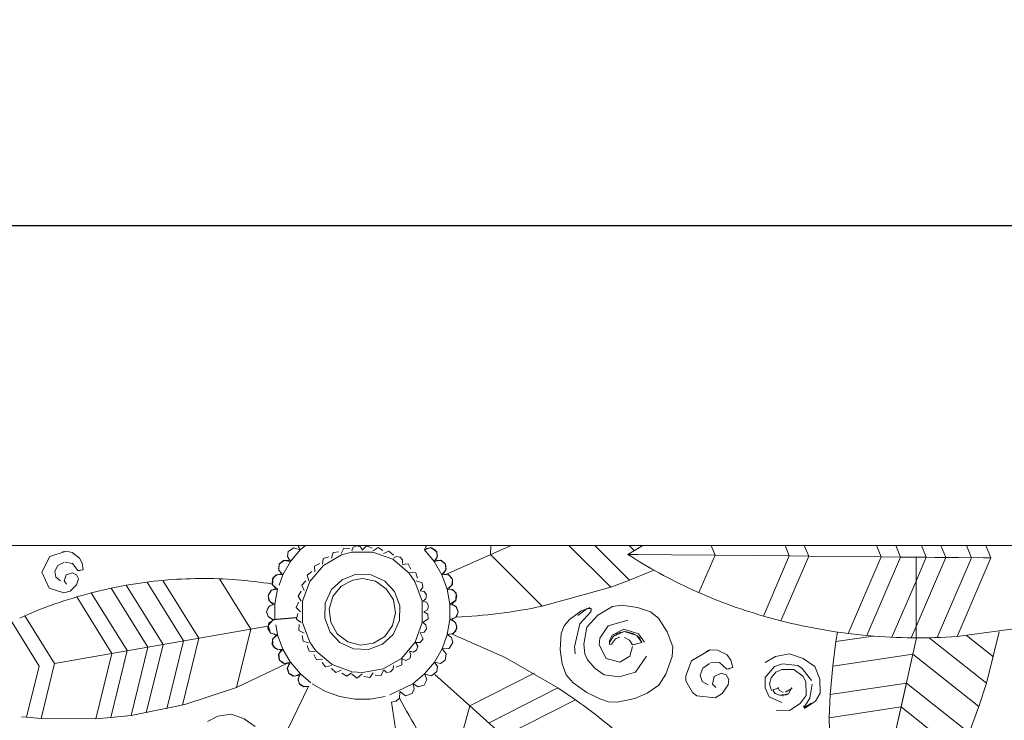
# Model space of a CAD drawing. Units: millimetres. Extents: x -260 to 2202, y -752 to 463.
# Drawn here: x 432 to 601, y -216 to -97 of the extents above; entities that cross this region are included whole.
import ezdxf

# ---------------------------------------------------------------- set-up
doc = ezdxf.new("R2010")
doc.units = ezdxf.units.MM
doc.header["$MEASUREMENT"] = 0
doc.layers.get('0').update_dxf_attribs({"lineweight": 5})
doc.styles.add('Arial', font='arial.ttf')
doc.dimstyles.new('Default', dxfattribs={"dimtxt": 30, "dimasz": 1, "dimexe": 0.5, "dimexo": 0.5, "dimgap": 0.25, "dimtad": 1, "dimtoh": 1, "dimdec": 0, "dimzin": 1, "dimdsep": 46, "dimtxsty": 'Arial', "dimcen": 0.5, "dimazin": 0, "dimtfac": 1, "dimtdec": 4, "dimtix": 1, "dimtmove": 1, "dimatfit": 3, "dimfxl": 1, "dimtolj": 1, "dimtzin": 1, "dimarcsym": 0})

# ---------------------------------------------------------------- blocks, each defined once
blk = doc.blocks.new('*D1')
at = {"color": 0, "lineweight": -2, "transparency": 16777216}
for p, q in [((-67.54, -186.04), (-67.54, -131.29)), ((1932.46, -186.04), (1932.46, -131.29)), ((-66.54, -131.79), (1931.46, -131.79))]:
    blk.add_line(p, q, dxfattribs=at)
at = {"color": 0, "transparency": 16777216}
for points in [[(-66.54, -131.62), (-66.54, -131.96), (-67.54, -131.79)], [(1931.46, -131.62), (1931.46, -131.96), (1932.46, -131.79)]]:
    blk.add_solid(points, dxfattribs=at)
at = {"layer": 'Defpoints', "color": 0, "transparency": 16777216}
for p in [(1932.46, -131.79), (-67.54, -186.54), (1932.46, -186.54)]:
    blk.add_point(p, dxfattribs=at)
at = {"color": 0, "transparency": 16777216, "insert": (932.46, -116.22), "char_height": 30, "attachment_point": 5, "style": 'Arial'}
blk.add_mtext('\\A1;2000', dxfattribs=at)

msp = doc.modelspace()

# ---------------------------------------------------------------- linework, layer by layer
for p, q in [((-67.54, -186.54), (1932.46, -186.54)), ((479.39, -186.91), (478.42, -187.56)), ((480.49, -187.28), (479.39, -186.91)), ((480.25, -186.96), (480.11, -186.54)), ((480.11, -186.54), (480.49, -187.28)), ((481.37, -186.54), (480.49, -187.28)), ((487.5, -187.92), (487.94, -187.02)), ((487.94, -187.02), (488.94, -187.06)), ((489.29, -187.45), (489.55, -186.85)), ((489.55, -186.85), (490.16, -186.58)), ((490.16, -186.58), (490.79, -186.78)), ((490.79, -186.78), (491.11, -187.35)), ((491.12, -187.29), (491.84, -186.59)), ((491.84, -186.59), (492.77, -186.97)), ((492.96, -187.45), (493.79, -186.89)), ((493.79, -186.89), (494.64, -187.42)), ((501.72, -187.27), (502.09, -186.54)), ((502.82, -186.9), (501.72, -187.27)), ((502.05, -187.03), (502.93, -186.91)), ((503.83, -187.62), (502.82, -186.9)), ((502.93, -186.91), (503.69, -187.37)), ((505.5, -191.43), (516.59, -186.54)), ((513.09, -186.54), (513.06, -188.1)), ((516.59, -186.54), (516.58, -186.55)), ((533.61, -193.67), (526.47, -186.54)), ((536.83, -192.48), (530.88, -186.54)), ((539.1, -186.54), (536.56, -188.07)), ((536.76, -186.54), (537.63, -187.41)), ((551.47, -188.21), (550.79, -186.54)), ((564.18, -188.33), (563.45, -186.54)), ((566.75, -186.54), (567.5, -188.36)), ((579.9, -188.48), (579.1, -186.54)), ((582.41, -186.54), (583.21, -188.52)), ((586.81, -186.54), (587.63, -188.56)), ((590.95, -188.59), (590.11, -186.54)), ((594.52, -186.54), (595.37, -188.63)), ((598.69, -188.66), (597.82, -186.54)), ((436.24, -191.11), (437.63, -188.44)), ((437.63, -188.44), (440.4, -187.49)), ((440.09, -187.54), (439.77, -187.63)), ((440.4, -187.49), (441.43, -187.74)), ((441.43, -187.74), (442.71, -188.73)), ((442.71, -188.73), (443.17, -189.57)), ((478.42, -187.56), (478.27, -188.45)), ((478.27, -188.45), (478.8, -189.29)), ((478.81, -189.29), (480.49, -187.29)), ((480.44, -187.24), (480.44, -187.24)), ((484.41, -188.76), (485.36, -188.46)), ((484.43, -189.94), (487.56, -188.13)), ((485.82, -188.7), (486.09, -187.74)), ((486.09, -187.74), (487.09, -187.6)), ((487.56, -188.13), (489.31, -187.66)), ((489.31, -187.66), (492.91, -187.66)), ((492.91, -187.66), (496.3, -188.9)), ((494.75, -187.93), (495.66, -187.52)), ((495.66, -187.52), (496.41, -188.19)), ((496.43, -188.72), (496.97, -188.43)), ((496.97, -188.43), (497.57, -188.55)), ((497.57, -188.55), (497.96, -189.02)), ((501.72, -187.27), (503.41, -189.27)), ((503.41, -189.27), (503.92, -188.53)), ((503.97, -188.21), (503.66, -189.05)), ((503.69, -187.37), (503.97, -188.21)), ((503.92, -188.53), (503.83, -187.62)), ((513.06, -188.1), (521.91, -196.93)), ((538.3, -188.08), (536.56, -188.07)), ((536.56, -188.07), (551.47, -188.21)), ((548.71, -194.61), (551.47, -188.21)), ((551.47, -188.21), (564.18, -188.33)), ((564.18, -188.33), (559.76, -198.61)), ((562.74, -199.42), (567.5, -188.36)), ((567.5, -188.36), (564.18, -188.33)), ((567.5, -188.36), (579.9, -188.48)), ((574.25, -201.6), (579.9, -188.48)), ((583.21, -188.52), (577.43, -201.94)), ((579.9, -188.48), (583.21, -188.52)), ((583.21, -188.52), (587.63, -188.56)), ((585.87, -188.54), (585.87, -192.66)), ((587.63, -188.56), (585.87, -192.66)), ((590.95, -188.59), (585.87, -200.4)), ((587.63, -188.56), (598.69, -188.66)), ((589.07, -188.57), (590.95, -188.59)), ((595.37, -188.63), (589.5, -202.28)), ((595.37, -188.63), (590.95, -188.59)), ((598.69, -188.67), (592.9, -202.1)), ((597.44, -188.65), (598.69, -188.67)), ((438.97, -189.98), (438.45, -190.91)), ((440, -189.46), (438.97, -189.98)), ((441.49, -189.61), (440.17, -189.42)), ((442.42, -190.79), (441.49, -189.61)), ((443.17, -189.57), (443.3, -190.68)), ((476.74, -190.54), (476.92, -189.67)), ((476.89, -189.75), (476.79, -190.74)), ((477.74, -189.09), (476.89, -189.75)), ((476.92, -189.67), (477.61, -189.12)), ((477.5, -191.55), (478.8, -189.29)), ((477.61, -189.12), (478.51, -189.13)), ((478.8, -189.29), (477.74, -189.09)), ((478.75, -189.25), (478.75, -189.25)), ((482.11, -192.7), (484.43, -189.94)), ((482.92, -190.07), (483.81, -189.6)), ((482.99, -191.06), (482.92, -190.07)), ((484.3, -189.76), (484.41, -188.76)), ((496.3, -188.9), (499.07, -191.21)), ((497.94, -189.78), (498.94, -189.7)), ((497.96, -189.02), (497.97, -189.63)), ((498.94, -189.7), (499.41, -190.59)), ((504.47, -189.07), (503.41, -189.27)), ((503.41, -189.27), (504.72, -191.54)), ((503.46, -189.23), (503.46, -189.24)), ((503.77, -189.09), (504.66, -189.12)), ((505.32, -189.73), (504.47, -189.07)), ((504.66, -189.12), (505.33, -189.71)), ((505.42, -190.72), (505.32, -189.73)), ((505.33, -189.71), (505.46, -190.59)), ((514.71, -189.75), (514.68, -189.72)), ((514.79, -189.82), (514.76, -189.79)), ((540.12, -190.25), (540.22, -190.32)), ((437.48, -193.85), (436.24, -191.11)), ((438.45, -190.91), (438.62, -191.96)), ((438.62, -191.96), (439.42, -192.56)), ((440.06, -192.58), (440.41, -191.54)), ((440.41, -191.54), (441.48, -191.24)), ((441.48, -191.24), (442.16, -191.56)), ((442.16, -191.56), (442.5, -192.23)), ((443.3, -190.68), (442.42, -190.79)), ((442.42, -190.79), (442.81, -190.79)), ((475.7, -192.26), (476.29, -191.59)), ((475.85, -192.01), (475.73, -193.25)), ((476.59, -191.48), (475.85, -192.01)), ((476.29, -191.59), (477.17, -191.45)), ((477.5, -191.56), (476.59, -191.48)), ((477.16, -191.33), (476.74, -190.54)), ((476.79, -190.74), (477.5, -191.56)), ((476.85, -193.33), (477.49, -191.56)), ((477.43, -191.53), (477.44, -191.53)), ((481.68, -191.61), (482.47, -190.99)), ((481.93, -192.58), (481.68, -191.61)), ((490.06, -191.47), (487.64, -192.39)), ((492.61, -191.56), (490.06, -191.47)), ((494.96, -192.65), (492.61, -191.56)), ((499.07, -191.21), (500.11, -192.7)), ((499.25, -191.09), (500.25, -191.19)), ((500.25, -191.19), (500.56, -192.14)), ((504.72, -191.54), (505.42, -190.72)), ((505.8, -191.52), (504.72, -191.54)), ((504.72, -191.54), (505.62, -194)), ((504.78, -191.51), (504.78, -191.51)), ((505.46, -190.59), (505, -191.36)), ((505.11, -191.42), (505.98, -191.61)), ((506.53, -192.32), (505.8, -191.52)), ((505.98, -191.61), (506.54, -192.3)), ((536.83, -192.48), (540.98, -190.76)), ((540.96, -190.73), (540.99, -190.75)), ((563.26, -190.48), (563.24, -190.52)), ((566.57, -190.51), (566.56, -190.55)), ((578.97, -190.63), (578.93, -190.74)), ((582.29, -190.66), (582.24, -190.77)), ((586.71, -190.7), (586.66, -190.82)), ((594.45, -190.78), (594.4, -190.89)), ((440.48, -193.17), (440.06, -192.58)), ((442.2, -193.3), (441.1, -194.35)), ((442.5, -192.23), (442.2, -193.3)), ((450.7, -193.35), (448.1, -193.85)), ((457, -203.48), (450.7, -193.35)), ((460.51, -202.87), (454.25, -192.81)), ((463.13, -202.41), (456.97, -192.51)), ((466.68, -192.24), (472.04, -200.86)), ((475.68, -193.15), (475.7, -192.26)), ((476.23, -193.85), (475.68, -193.15)), ((475.73, -193.25), (476.6, -194.01)), ((480.73, -193.33), (481.41, -192.59)), ((481.12, -194.24), (480.73, -193.33)), ((480.87, -196.09), (482.11, -192.7)), ((487.64, -192.39), (485.85, -194.05)), ((487.49, -193.5), (486.07, -195.26)), ((489.49, -192.45), (487.49, -193.5)), ((491.11, -192.21), (489.49, -192.45)), ((493.33, -192.66), (491.11, -192.21)), ((495.19, -193.93), (493.33, -192.66)), ((496.63, -194.43), (494.96, -192.65)), ((500.11, -192.7), (501.35, -196.09)), ((500.31, -192.6), (501.32, -192.93)), ((501.47, -193.69), (500.98, -194.3)), ((501.32, -192.93), (501.47, -193.69)), ((505.62, -194), (506.45, -193.31)), ((506.51, -193.19), (505.93, -193.87)), ((506.45, -193.31), (506.53, -192.32)), ((506.54, -192.3), (506.51, -193.19)), ((521.91, -196.93), (533.61, -193.67)), ((533.61, -193.67), (536.83, -192.48)), ((585.87, -192.66), (581.74, -202.24)), ((585.87, -192.66), (585.87, -200.4)), ((440.02, -194.64), (437.48, -193.85)), ((441.1, -194.35), (440.02, -194.64)), ((442.24, -195.33), (448.25, -205)), ((444.72, -194.65), (448.1, -193.85)), ((450.88, -204.54), (444.72, -194.65)), ((448.1, -193.85), (454.38, -203.93)), ((475.53, -194.19), (474.96, -195.1)), ((474.96, -195.02), (475.42, -194.26)), ((475.09, -195.9), (474.96, -195.02)), ((474.96, -195.1), (475.2, -196.06)), ((475.42, -194.26), (476.27, -193.97)), ((476.6, -194.01), (475.53, -194.19)), ((476.15, -196.59), (476.6, -194.02)), ((476.54, -194), (476.54, -194)), ((480.1, -195.21), (480.63, -194.36)), ((480.66, -196.04), (480.1, -195.21)), ((485.85, -194.05), (484.77, -196.41)), ((486.07, -195.26), (485.44, -197.43)), ((496.42, -195.83), (495.19, -193.93)), ((497.54, -196.85), (496.63, -194.43)), ((500.98, -194.3), (501.69, -194.41)), ((501.69, -194.41), (502.1, -194.99)), ((502.1, -194.99), (501.99, -195.66)), ((506.52, -194.08), (505.62, -194)), ((505.62, -194), (506.08, -196.57)), ((505.68, -193.98), (505.68, -193.98)), ((506.02, -193.95), (506.85, -194.29)), ((507.16, -194.72), (506.52, -194.08)), ((506.85, -194.29), (507.27, -195.07)), ((507.27, -195.07), (507.1, -195.94)), ((507.12, -195.89), (507.16, -194.72)), ((474.7, -197.87), (475.03, -197.04)), ((475.2, -196.89), (474.72, -197.85)), ((475.03, -197.04), (475.81, -196.61)), ((475.75, -196.5), (475.09, -195.9)), ((475.2, -196.06), (476.15, -196.59)), ((476.15, -196.59), (475.2, -196.89)), ((476.08, -196.59), (476.08, -196.59)), ((476.15, -199.21), (476.15, -196.6)), ((479.8, -197.16), (480.17, -196.23)), ((480.5, -197.88), (479.8, -197.16)), ((480.87, -199.71), (480.87, -196.09)), ((484.77, -196.41), (484.68, -198.95)), ((496.8, -198.06), (496.42, -195.83)), ((497.45, -199.39), (497.54, -196.85)), ((501.35, -196.09), (501.36, -199.7)), ((501.99, -195.66), (501.45, -196.07)), ((501.45, -196.07), (502.1, -196.26)), ((502.1, -196.26), (502.43, -196.86)), ((502.43, -196.86), (502.25, -197.55)), ((506.08, -196.57), (507.12, -195.89)), ((507.1, -196.93), (506.08, -196.57)), ((506.08, -196.57), (506.08, -199.19)), ((506.14, -196.57), (506.14, -196.57)), ((507.1, -195.94), (506.41, -196.5)), ((506.48, -196.6), (507.24, -197.07)), ((507.51, -197.93), (507.1, -196.93)), ((507.24, -197.07), (507.52, -197.91)), ((530.03, -197.13), (528.52, -197.77)), ((533.93, -196.96), (531.43, -198.45)), ((535.49, -196.73), (533.93, -196.96)), ((538.22, -197.13), (535.49, -196.73)), ((540.45, -197.88), (538.22, -197.13)), ((438.43, -206.71), (433.36, -198.56)), ((474.98, -198.71), (474.7, -197.87)), ((474.72, -197.85), (475, -198.72)), ((475.74, -199.18), (474.98, -198.71)), ((475, -198.72), (475.78, -199.19)), ((479.84, -199.15), (480.05, -198.17)), ((480.63, -197.91), (480.66, -197.9)), ((485.44, -197.43), (485.7, -199.67)), ((496.29, -200.26), (496.8, -198.06)), ((502.25, -197.55), (501.61, -197.89)), ((501.61, -197.89), (502.3, -198.3)), ((502.3, -198.3), (502.4, -199.1)), ((507.2, -198.74), (506.42, -199.18)), ((507.03, -198.89), (507.51, -197.93)), ((507.52, -197.91), (507.2, -198.74)), ((528.52, -197.77), (526.57, -199.2)), ((529.59, -197.34), (527.96, -198.54)), ((528.33, -199.95), (530.23, -197.88)), ((531.43, -198.45), (529.51, -200.51)), ((530.27, -197.33), (529.59, -197.34)), ((530.2, -197.91), (530.31, -197.65)), ((530.23, -197.88), (530.27, -197.33)), ((541.78, -198.99), (540.45, -197.88)), ((559.76, -198.61), (562.74, -199.42)), ((431.09, -199.59), (435.8, -207.17)), ((474.95, -200.36), (438.43, -206.71)), ((471.06, -199.28), (471.04, -199.25)), ((474.95, -200.74), (475.12, -199.86)), ((475.87, -199.28), (474.98, -200.26)), ((474.98, -200.26), (475.39, -201.52)), ((475.12, -199.86), (475.82, -199.3)), ((475.78, -199.19), (479.78, -198.89)), ((479.78, -198.91), (475.87, -199.28)), ((479.78, -198.89), (476.08, -199.21)), ((476.08, -199.24), (476.15, -199.22)), ((476.15, -199.23), (479.78, -198.9)), ((476.6, -201.8), (476.31, -200.12)), ((480.66, -199.73), (479.84, -199.15)), ((480.23, -201.09), (480.27, -200.08)), ((482.11, -203.1), (480.87, -199.71)), ((484.68, -198.95), (485.6, -201.37)), ((485.7, -199.67), (486.81, -201.64)), ((494.96, -202.09), (496.29, -200.26)), ((496.37, -201.75), (497.45, -199.39)), ((501.36, -199.7), (500.12, -203.09)), ((502.4, -199.1), (501.45, -199.71)), ((501.45, -199.71), (502, -200.12)), ((502, -200.12), (502.11, -200.81)), ((506.08, -199.19), (505.63, -201.77)), ((506.08, -199.19), (507.03, -198.89)), ((506.88, -199.55), (506.08, -199.19)), ((506.15, -199.19), (506.15, -199.2)), ((506.47, -199.29), (507.13, -199.86)), ((507.27, -200.34), (506.88, -199.55)), ((507.12, -201.13), (507.27, -200.34)), ((507.13, -199.86), (507.28, -200.72)), ((525.65, -200.3), (525.14, -201.6)), ((526.57, -199.2), (525.65, -200.3)), ((527.41, -203.88), (528.33, -199.95)), ((529.51, -200.51), (529.03, -203.43)), ((533.19, -200.28), (531.78, -202.4)), ((536.55, -199.34), (533.19, -200.28)), ((543.27, -201.29), (541.78, -198.99)), ((585.87, -200.4), (585.03, -202.33)), ((585.87, -200.4), (585.87, -202.34)), ((592.9, -202.1), (604.91, -200.46)), ((456.02, -201.9), (455.97, -201.81)), ((459.52, -201.29), (459.47, -201.2)), ((462.15, -200.83), (462.1, -200.75)), ((472.04, -200.86), (469.59, -210.84)), ((475.37, -201.51), (474.95, -200.74)), ((476.2, -201.85), (475.37, -201.51)), ((475.39, -201.52), (476.6, -201.81)), ((475.71, -202.61), (476.29, -201.93)), ((476.6, -201.81), (475.73, -202.57)), ((476.54, -201.82), (476.54, -201.82)), ((477.5, -204.26), (476.61, -201.81)), ((481.13, -201.52), (480.23, -201.09)), ((480.95, -202.93), (480.81, -201.93)), ((485.6, -201.37), (487.26, -203.15)), ((486.81, -201.64), (488.61, -203.01)), ((493.03, -203.26), (494.96, -202.09)), ((494.58, -203.41), (496.37, -201.75)), ((501.69, -201.38), (500.98, -201.48)), ((500.98, -201.48), (501.49, -202.49)), ((502.11, -200.81), (501.69, -201.38)), ((505.63, -201.77), (504.74, -204.23)), ((506.71, -201.59), (505.68, -201.78)), ((505.68, -201.78), (506.39, -202.31)), ((506.46, -201.72), (507.12, -201.13)), ((515.55, -205.72), (506.46, -201.72)), ((507.28, -200.72), (506.71, -201.59)), ((525.14, -201.6), (524.95, -204.39)), ((533.88, -201.89), (533.38, -202.8)), ((534.02, -202.1), (533.42, -203.15)), ((535.87, -200.86), (533.88, -201.89)), ((534.3, -201.87), (534, -202.13)), ((535.92, -201.26), (534.02, -202.1)), ((534.89, -201.55), (534.43, -201.78)), ((535.17, -202.22), (534.43, -202.52)), ((534.91, -201.54), (535.43, -201.38)), ((536.13, -201.27), (535.7, -201.29)), ((538.37, -201.64), (535.87, -200.86)), ((538.09, -201.95), (535.92, -201.26)), ((536.95, -201.47), (536.16, -201.28)), ((537.37, -201.62), (537.02, -201.49)), ((537.87, -201.84), (537.4, -201.63)), ((538.12, -201.97), (538.07, -201.94)), ((538.95, -203.14), (538.09, -201.95)), ((538.47, -202.27), (538.22, -202.04)), ((539.4, -203.11), (538.37, -201.64)), ((544.26, -203.91), (543.27, -201.29)), ((572.44, -201.35), (572.17, -202.99)), ((578.55, -202.04), (572.17, -202.99)), ((594.51, -201.97), (599.12, -205.62)), ((597.91, -210.09), (600.09, -201.31)), ((447.27, -203.42), (447.22, -203.34)), ((449.89, -202.96), (449.84, -202.88)), ((453.39, -202.35), (453.34, -202.27)), ((454.12, -215.2), (457, -203.48)), ((457.65, -214.51), (460.51, -202.87)), ((460.32, -213.87), (463.13, -202.41)), ((471.59, -202.69), (471.57, -202.77)), ((475.69, -203.5), (475.71, -202.61)), ((476.24, -204.19), (475.69, -203.5)), ((475.73, -202.57), (475.86, -203.81)), ((475.86, -203.81), (476.6, -204.34)), ((481.91, -203.2), (480.95, -202.93)), ((481.98, -204.61), (481.67, -203.66)), ((483.15, -204.59), (482.11, -203.1)), ((487.26, -203.15), (489.62, -204.24)), ((488.61, -203.01), (490.79, -203.58)), ((490.79, -203.58), (493.03, -203.26)), ((492.17, -204.33), (494.58, -203.41)), ((500.12, -203.09), (497.8, -205.86)), ((501.01, -203.12), (500.21, -203.14)), ((500.21, -203.14), (500.59, -203.76)), ((500.59, -203.76), (500.4, -204.46)), ((501.49, -202.49), (501.01, -203.12)), ((506.61, -203.16), (505.98, -204.16)), ((506.39, -202.31), (506.61, -203.16)), ((527.43, -203.76), (527.53, -205.11)), ((529.03, -203.43), (529.17, -205.09)), ((531.78, -202.4), (531.66, -203.52)), ((531.66, -203.52), (532.81, -205.86)), ((533.38, -202.8), (533.38, -203.49)), ((533.42, -203.15), (533.38, -203.49)), ((533.38, -203.49), (533.73, -203.42)), ((534.41, -202.53), (533.74, -203.4)), ((536.84, -202.73), (536, -202.26)), ((537.32, -203.55), (536.84, -202.73)), ((536.88, -205.5), (537.36, -203.8)), ((537.32, -203.55), (538.95, -203.14)), ((538.15, -203.35), (537.32, -203.55)), ((538.66, -202.56), (538.49, -202.3)), ((538.95, -203.14), (538.71, -202.64)), ((544.14, -205.55), (544.26, -203.91)), ((572.17, -202.99), (571.61, -207.21)), ((585.98, -202.34), (575.57, -248.78)), ((588.12, -202.32), (597.91, -210.09)), ((588.15, -202.34), (588.25, -202.42)), ((434.82, -205.58), (434.81, -205.57)), ((437.44, -205.11), (437.45, -205.13)), ((438.43, -206.71), (445.63, -205.46)), ((448.25, -205), (445.5, -216.19)), ((448.06, -216), (450.88, -204.54)), ((454.38, -203.93), (451.51, -215.61)), ((456.55, -205.31), (456.53, -205.4)), ((460.06, -204.7), (460.03, -204.79)), ((462.68, -204.24), (462.66, -204.34)), ((477.11, -204.38), (476.24, -204.19)), ((476.6, -204.34), (477.5, -204.26)), ((476.76, -205.21), (477.22, -204.44)), ((476.89, -206.09), (476.76, -205.21)), ((477.5, -204.26), (476.8, -205.08)), ((476.8, -205.08), (476.95, -206.15)), ((477.44, -204.29), (477.44, -204.29)), ((478.76, -206.43), (477.51, -204.27)), ((482.97, -204.71), (481.98, -204.61)), ((483.28, -206.1), (482.81, -205.21)), ((485.92, -206.91), (483.15, -204.59)), ((489.62, -204.24), (492.17, -204.33)), ((499.81, -204.79), (499.16, -204.64)), ((499.16, -204.64), (499.43, -205.24)), ((499.43, -205.24), (499.21, -205.87)), ((500.4, -204.46), (499.81, -204.79)), ((504.74, -204.23), (503.43, -206.5)), ((505.98, -204.16), (504.79, -204.25)), ((504.79, -204.25), (505.46, -205.09)), ((505.46, -205.09), (505.29, -206.16)), ((524.95, -204.39), (525.32, -206.8)), ((529.17, -205.09), (529.62, -206.13)), ((535.17, -206.52), (536.88, -205.5)), ((537.87, -208.24), (539.74, -205.49)), ((543.04, -208.55), (544.14, -205.55)), ((550.66, -204.38), (547.46, -206.27)), ((549.98, -204.67), (550.4, -204.47)), ((551.88, -204.43), (550.66, -204.38)), ((553.52, -205.28), (551.88, -204.43)), ((554.2, -206.15), (553.52, -205.28)), ((561.83, -205.56), (560.04, -206.57)), ((564.2, -205.08), (561.83, -205.56)), ((566.54, -205.87), (564.2, -205.08)), ((571.61, -207.21), (585.35, -205.16)), ((585.35, -205.16), (596.62, -214.11)), ((435.8, -207.17), (433.65, -215.94)), ((436.11, -216.15), (438.43, -206.71)), ((447.8, -206.83), (447.78, -206.92)), ((450.43, -206.37), (450.4, -206.47)), ((453.93, -205.76), (453.9, -205.86)), ((469.59, -210.84), (478.17, -206.76)), ((477.56, -206.68), (476.89, -206.09)), ((476.95, -206.15), (477.76, -206.73)), ((478.45, -206.71), (477.56, -206.68)), ((477.76, -206.73), (478.82, -206.53)), ((478.25, -207.59), (478.57, -206.75)), ((478.82, -206.53), (478.27, -207.46)), ((478.76, -206.57), (478.76, -206.57)), ((480.5, -208.53), (478.82, -206.53)), ((484.28, -206.02), (483.28, -206.1)), ((484.82, -207.33), (484.21, -206.54)), ((485.8, -207.08), (484.82, -207.33)), ((489.31, -208.14), (485.92, -206.91)), ((497.8, -205.86), (494.68, -207.66)), ((496.41, -207.09), (496.38, -207.72)), ((497.86, -206.98), (496.87, -207.34)), ((497.87, -205.93), (497.86, -206.98)), ((498.55, -206.2), (497.87, -205.93)), ((499.21, -205.87), (498.55, -206.2)), ((503.43, -206.5), (501.75, -208.5)), ((504.46, -206.71), (503.48, -206.53)), ((503.48, -206.53), (503.96, -207.27)), ((503.96, -207.27), (503.88, -208.13)), ((505.29, -206.16), (504.46, -206.71)), ((524.58, -210.93), (515.55, -205.72)), ((525.32, -206.8), (526.01, -208.68)), ((529.62, -206.13), (530.97, -207.59)), ((532.81, -205.86), (535.17, -206.52)), ((547.46, -206.27), (546.45, -208.83)), ((550.51, -206.71), (549.39, -207.53)), ((550.7, -206.63), (552.24, -206.55)), ((552.24, -206.55), (553.5, -207.71)), ((554.51, -207.4), (554.2, -206.15)), ((560.04, -209.15), (561.66, -207.26)), ((561.66, -207.26), (563.03, -206.77)), ((563.03, -206.77), (565.67, -207.09)), ((565.67, -207.09), (566.4, -207.59)), ((568.53, -207.24), (566.54, -205.87)), ((569.43, -209.44), (568.53, -207.24)), ((571.19, -212.04), (571.61, -207.21)), ((437.98, -208.54), (437.96, -208.62)), ((478.53, -208.43), (478.25, -207.59)), ((478.27, -207.46), (478.54, -208.41)), ((479.29, -208.9), (478.53, -208.43)), ((478.54, -208.41), (479.49, -208.91)), ((480.18, -208.77), (479.29, -208.9)), ((479.49, -208.91), (480.5, -208.53)), ((480.5, -208.53), (480.12, -209.34)), ((480.12, -209.58), (480.3, -208.8)), ((480.46, -208.58), (480.45, -208.58)), ((482.29, -210.02), (480.51, -208.53)), ((486.56, -208.28), (485.81, -207.61)), ((487.47, -207.87), (486.56, -208.28)), ((488.43, -208.91), (487.58, -208.38)), ((489.26, -208.35), (488.43, -208.91)), ((491.12, -208.29), (489.31, -208.14)), ((490.23, -209.23), (489.32, -208.55)), ((491.1, -208.51), (490.23, -209.23)), ((494.68, -207.66), (491.12, -208.29)), ((492.36, -209.16), (491.38, -208.95)), ((492.95, -208.35), (492.36, -209.16)), ((494.3, -208.77), (493.3, -208.74)), ((494.73, -207.87), (494.3, -208.77)), ((495.3, -208.25), (494.78, -207.89)), ((495.94, -208.19), (495.3, -208.25)), ((496.38, -207.72), (495.94, -208.19)), ((501.75, -208.5), (499.74, -210.19)), ((502.94, -208.87), (501.79, -208.54)), ((501.79, -208.54), (502.14, -209.53)), ((503.88, -208.13), (502.94, -208.87)), ((503.51, -208.61), (509.53, -214)), ((509.53, -214), (520.5, -208.42)), ((526.01, -208.68), (527.17, -210.04)), ((530.97, -207.59), (532.52, -208.7)), ((532.52, -208.7), (535.05, -209.04)), ((535.05, -209.04), (537.87, -208.24)), ((541.84, -210.43), (543.04, -208.55)), ((546.45, -208.83), (546.47, -209.73)), ((549.39, -207.53), (548.93, -208.72)), ((548.93, -208.72), (549.27, -209.84)), ((551.32, -208.97), (551.04, -210.25)), ((552.54, -208.42), (551.32, -208.97)), ((553.4, -208.7), (552.54, -208.42)), ((553.84, -209.49), (553.4, -208.7)), ((553.5, -207.71), (554.51, -207.4)), ((553.96, -207.63), (553.5, -207.71)), ((561.85, -208.2), (561.1, -209.21)), ((562.92, -207.75), (561.85, -208.2)), ((564.96, -207.78), (562.92, -207.75)), ((566.48, -208.88), (564.96, -207.78)), ((566.4, -207.59), (567.98, -209.66)), ((567.03, -209.79), (566.48, -208.88)), ((435.36, -209), (435.35, -209.02)), ((480.12, -209.34), (480.31, -210.15)), ((480.42, -210.32), (480.12, -209.58)), ((480.31, -210.15), (481.02, -210.7)), ((481.1, -210.74), (480.42, -210.32)), ((484.78, -211.51), (482.51, -210.21)), ((499.74, -210.19), (495.83, -212.1)), ((500.68, -210.75), (499.78, -210.23)), ((499.78, -210.23), (499.98, -211.08)), ((501.67, -210.45), (500.68, -210.75)), ((502.14, -209.53), (501.67, -210.45)), ((527.17, -210.04), (529.55, -211.71)), ((539.84, -211.79), (541.84, -210.43)), ((546.47, -209.73), (547.63, -211.71)), ((549.27, -209.84), (550.3, -210.37)), ((551.04, -210.25), (551.61, -210.85)), ((552.68, -211.88), (553.73, -210.39)), ((553.73, -210.39), (553.84, -209.49)), ((560.08, -210.88), (560.04, -209.15)), ((561.1, -209.21), (560.77, -210.22)), ((560.77, -210.22), (561.12, -211.34)), ((567.06, -212.21), (567.03, -209.79)), ((568.09, -210.27), (567.72, -212.68)), ((569.46, -211.84), (569.43, -209.44)), ((584.24, -210.1), (571.19, -212.04)), ((582.65, -217.2), (584.24, -210.1)), ((594.95, -218.6), (584.24, -210.1)), ((596.62, -214.11), (597.91, -210.09)), ((460.71, -213.77), (469.59, -210.84)), ((481.91, -210.68), (476.71, -221.27)), ((481.02, -210.7), (481.91, -210.68)), ((481.91, -210.69), (481.1, -210.74)), ((487.24, -212.41), (484.78, -211.52)), ((497.5, -211.55), (497.46, -212.66)), ((498.48, -212.25), (497.5, -211.55)), ((499.62, -211.86), (498.48, -212.25)), ((499.98, -211.08), (499.62, -211.86)), ((524.58, -210.93), (512.8, -216.92)), ((527.57, -212.96), (524.58, -210.93)), ((529.55, -211.71), (531.76, -212.8)), ((537.74, -212.72), (539.84, -211.79)), ((547.63, -211.71), (548.33, -212.3)), ((548.33, -212.3), (551.52, -212.59)), ((551.52, -212.59), (552.68, -211.88)), ((560.71, -212.44), (560.08, -210.88)), ((561.36, -211.26), (562.3, -210.96)), ((561.55, -211.59), (561.36, -211.26)), ((561.39, -211.31), (561.77, -211.85)), ((561.55, -211.6), (561.64, -211.72)), ((561.69, -211.78), (561.79, -211.86)), ((561.77, -211.85), (562.53, -212.15)), ((561.82, -211.11), (562.3, -210.96)), ((562.04, -211.99), (562.33, -212.09)), ((562.27, -210.81), (562.3, -210.96)), ((562.3, -210.96), (562.53, -211.34)), ((562.4, -212.12), (562.91, -212.23)), ((562.56, -211.38), (562.53, -211.35)), ((562.59, -211.41), (562.56, -211.38)), ((562.63, -212.18), (564.02, -211.91)), ((562.66, -211.46), (563.15, -211.67)), ((562.95, -212.23), (563.07, -212.25)), ((563.12, -212.25), (563.3, -212.23)), ((564.66, -210.94), (563.53, -211.67)), ((563.55, -212.14), (563.73, -212.07)), ((563.8, -212.04), (564.01, -211.92)), ((564.02, -211.91), (564.61, -210.84)), ((566.07, -213.59), (567.06, -212.21)), ((568.67, -213.18), (569.46, -211.84)), ((571.19, -212.04), (571.02, -216.01)), ((451.51, -215.61), (460.71, -213.77)), ((489.82, -212.86), (487.25, -212.41)), ((492.44, -212.85), (489.83, -212.86)), ((495.01, -212.4), (492.44, -212.85)), ((496.1, -213.36), (496.91, -213.21)), ((497.55, -222.89), (496.1, -213.36)), ((496.91, -213.21), (497.46, -212.65)), ((506.07, -226.31), (509.53, -214)), ((509.53, -214), (539.26, -240.62)), ((511.54, -212.97), (511.67, -212.91)), ((515.32, -219.19), (527.57, -212.96)), ((531.76, -212.8), (533.24, -213.29)), ((533.24, -213.29), (534.73, -213.36)), ((534.73, -213.36), (537.74, -212.72)), ((562.91, -213.4), (560.71, -212.44)), ((564.21, -214.8), (566.07, -213.59)), ((566.68, -213.98), (566.63, -214.14)), ((567.72, -212.68), (566.66, -214.33)), ((566.66, -214.33), (567.97, -213.53)), ((566.81, -214.43), (568.67, -213.18)), ((451.51, -215.61), (448.06, -216)), ((468.73, -215.4), (466.4, -215.76)), ((470.89, -216.21), (468.73, -215.4)), ((561.93, -214.74), (564.21, -214.8)), ((583.33, -214.18), (571.02, -216.01)), ((581.08, -214.51), (581.02, -214.52)), ((593.43, -222.2), (583.33, -214.18)), ((585.17, -215.64), (585.2, -215.67)), ((596.62, -214.11), (594.95, -218.6)), ((432.76, -215.84), (433.65, -215.94)), ((433.65, -215.94), (436.11, -216.15)), ((436.11, -216.15), (445.5, -216.19)), ((445.5, -216.19), (448.06, -216)), ((466.4, -215.76), (464.59, -216.64)), ((472.74, -217.52), (470.89, -216.21)), ((508.89, -216.25), (508.85, -216.4)), ((514.81, -215.9), (514.91, -215.85)), ((571.02, -216.01), (571.28, -226.02))]:
    msp.add_line(p, q)
for points in [[(536.56, -188.07), (538.31, -189.2), (541.89, -191.34), (547.56, -194.18), (553.55, -196.65), (557.67, -198.01), (559.76, -198.61)], [(475.67, -193.13), (473.66, -192.81), (469.65, -192.32), (463.28, -192.11), (457.01, -192.42), (452.79, -192.98), (450.7, -193.35)], [(444.72, -194.65), (442.62, -195.19), (438.45, -196.46), (434.43, -198.07), (432.46, -198.96)], [(507.15, -198.8), (509.58, -198.69), (514.35, -198.3), (519.43, -197.45), (521.91, -196.93)], [(562.74, -199.42), (565.18, -200.04), (570.08, -201.09), (577.72, -202.07), (585.29, -202.43), (590.37, -202.28), (592.9, -202.1)], [(497.46, -212.65), (498.52, -214.68), (500.72, -218.58), (504.82, -224.74), (509.12, -230.31), (513.81, -235.6), (519, -240.69), (524.22, -245.14), (529.84, -249.32), (533.78, -251.83), (535.79, -253.01)], [(538.39, -221.77), (536.65, -220.14), (532.99, -216.96), (529.43, -214.27), (527.57, -212.96)]]:
    msp.add_open_spline(points, degree=3)

# ---------------------------------------------------------------- dimensions: what is measured, and where the dimension line sits
dim = msp.add_linear_dim(base=(1932.46, -131.79), p1=(-67.54, -186.54), p2=(1932.46, -186.54), dimstyle='Default')
dim.commit()
dim.dimension.update_dxf_attribs({"geometry": '*D1', "text_midpoint": (932.46, -116.22)})

doc.saveas('drawing.dxf')
